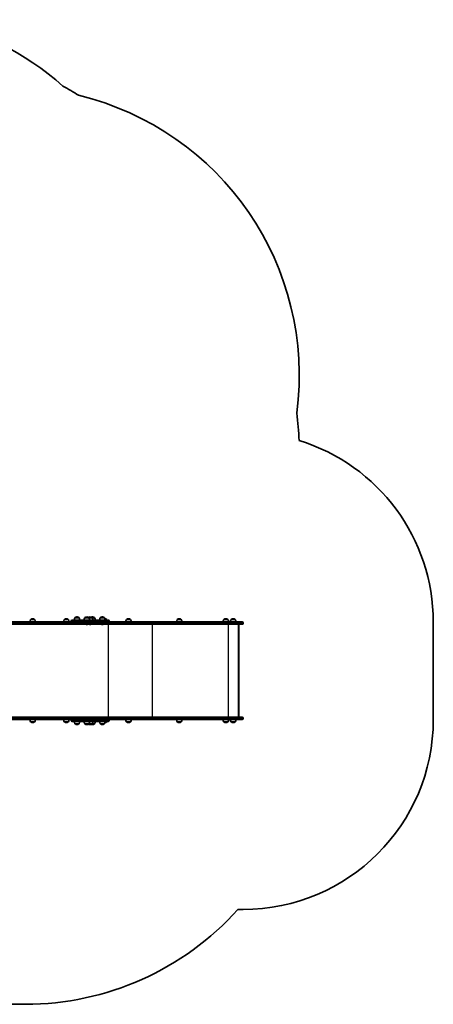
# Model space of a CAD drawing. Units: millimetres. Extents: x -2689 to 3104, y -2333 to 3368.
# Drawn here: x 928 to 3104, y -2194 to 2993 of the extents above; entities that cross this region are included whole.
import ezdxf

# ---------------------------------------------------------------- set-up
doc = ezdxf.new("R2010")
doc.units = ezdxf.units.MM
doc.layers.add('Widoczne (ISO)', color=7, linetype='Continuous', lineweight=35)
doc.layers.add('Widoczne wąskie (ISO)', color=7, linetype='Continuous', lineweight=25)

msp = doc.modelspace()

# ---------------------------------------------------------------- linework, layer by layer
at = {"layer": 'Widoczne (ISO)'}
for p, q in [((1229.7, -153.6), (1229.1, -153.6)), ((1281.4, -153.6), (1280.8, -153.6)), ((1299.3, -153.6), (1298.7, -153.6)), ((1311.6, -153.6), (1311, -153.6)), ((1363.1, -153.6), (1362.5, -153.6)), ((1306.9, -180.3), (210.6, -180.3)), ((210.6, -192.3), (1359.7, -192.3)), ((1011.4, -179.9), (981.4, -179.9)), ((985.7, -167.9), (985.7, -167.8)), ((1007, -167.9), (985.7, -167.9)), ((996.7, -163.2), (996.1, -163.2)), ((1007, -167.9), (1007, -167.8)), ((1188.3, -179.9), (1158.3, -179.9)), ((1162.7, -167.9), (1162.7, -167.8)), ((1184, -167.9), (1162.7, -167.9)), ((1173.6, -163.2), (1173, -163.2)), ((1184, -167.9), (1184, -167.8)), ((1199.4, -174.4), (1199.4, -176.2)), ((1203.5, -170.3), (1315.1, -170.3)), ((1218.7, -158.3), (1218.7, -158.2)), ((1240, -158.3), (1218.7, -158.3)), ((1240, -158.3), (1240, -158.2)), ((1270.4, -158.3), (1270.4, -158.2)), ((1291.7, -158.3), (1270.4, -158.3)), ((1278.7, -193.6), (1278.4, -193.6)), ((1278.9, -193.6), (1278.7, -193.6)), ((1280.8, -193.6), (1278.9, -193.6)), ((1283.3, -193.6), (1281.4, -193.6)), ((1283.5, -193.6), (1283.3, -193.6)), ((1283.8, -193.6), (1283.5, -193.6)), ((1291.7, -158.3), (1291.7, -158.2)), ((1309.6, -158.3), (1291.7, -158.3)), ((1296.6, -193.6), (1296.3, -193.6)), ((1296.8, -193.6), (1296.6, -193.6)), ((1298.7, -193.6), (1296.8, -193.6)), ((1301.2, -193.6), (1299.3, -193.6)), ((1301.4, -193.6), (1301.2, -193.6)), ((1301.7, -193.6), (1301.4, -193.6)), ((1315.1, -180.3), (1306.9, -180.3)), ((1309.6, -158.3), (1309.6, -158.2)), ((1321.9, -158.3), (1309.6, -158.3)), ((1364.2, -170.3), (1315.1, -170.3)), ((1315.1, -180.3), (1364.2, -180.3)), ((1321.9, -158.3), (1321.9, -158.2)), ((1352.1, -158.3), (1352.1, -158.2)), ((1373.4, -158.3), (1352.1, -158.3)), ((1359.8, -192.3), (1359.7, -192.3)), ((1359.8, -192.3), (1453.9, -192.3)), ((1360.3, -193.6), (1360.1, -193.6)), ((1360.6, -193.6), (1360.3, -193.6)), ((1362.5, -193.6), (1360.6, -193.6)), ((1362.4, -187.5), (1362.4, -185)), ((1362.6, -185), (1362.6, -187.5)), ((1365, -193.6), (1363, -193.6)), ((1364.2, -170.3), (1394.5, -170.3)), ((1371.7, -180.3), (1364.2, -180.3)), ((1365.2, -193.6), (1365, -193.6)), ((1365.5, -193.6), (1365.2, -193.6)), ((1453.9, -180.3), (1371.7, -180.3)), ((1373.4, -158.3), (1373.4, -158.2)), ((1386.4, -167.9), (1377.5, -167.9)), ((1386.4, -167.9), (1386.4, -167.8)), ((1398.6, -174.4), (1398.6, -176.2)), ((1568.7, -180.3), (1453.9, -180.3)), ((1453.9, -192.3), (1568.7, -192.3)), ((1515.2, -179.9), (1485.2, -179.9)), ((1489.6, -167.9), (1489.6, -167.8)), ((1510.9, -167.9), (1489.6, -167.9)), ((1500.5, -163.2), (1499.9, -163.2)), ((1510.9, -167.9), (1510.9, -167.8)), ((2041.1, -180.3), (1568.7, -180.3)), ((1568.7, -192.3), (2041.1, -192.3)), ((1782.6, -179.9), (1752.6, -179.9)), ((1756.9, -167.9), (1756.9, -167.8)), ((1778.2, -167.9), (1756.9, -167.9)), ((1767.9, -163.2), (1767.3, -163.2)), ((1778.2, -167.9), (1778.2, -167.8)), ((2027.2, -179.9), (1997.2, -179.9)), ((2001.6, -167.9), (2001.6, -167.8)), ((2022.9, -167.9), (2001.6, -167.9)), ((2012.5, -163.2), (2011.9, -163.2)), ((2022.9, -167.9), (2022.9, -167.8)), ((2066.3, -179.9), (2036.3, -179.9)), ((2040.6, -167.9), (2040.6, -167.8)), ((2061.9, -167.9), (2040.6, -167.9)), ((2041.1, -180.3), (2099.1, -180.3)), ((2099.1, -192.3), (2041.1, -192.3)), ((2051.6, -163.2), (2051, -163.2)), ((2061.9, -167.9), (2061.9, -167.8)), ((2079.7, -682.3), (2079.7, -192.3)), ((2081, -194.4), (2081, -680.2)), ((2103.8, -185), (2103.8, -187.5)), ((3103.8, -694.3), (3103.8, -180.3)), ((1359.7, -682.3), (210.6, -682.3)), ((210.6, -694.3), (1306.9, -694.3)), ((985.7, -705.9), (1007, -705.9)), ((985.7, -705.9), (985.7, -706)), ((996.1, -710.5), (996.7, -710.5)), ((1007, -705.9), (1007, -706)), ((1162.7, -705.9), (1184, -705.9)), ((1162.7, -705.9), (1162.7, -706)), ((1173, -710.5), (1173.6, -710.5)), ((1184, -705.9), (1184, -706)), ((1199.4, -698.4), (1199.4, -700.2)), ((1315.1, -704.3), (1203.5, -704.3)), ((1218.7, -716.3), (1240, -716.3)), ((1218.7, -716.3), (1218.7, -716.4)), ((1229.1, -720.9), (1229.7, -720.9)), ((1240, -716.3), (1240, -716.4)), ((1270.4, -716.3), (1291.7, -716.3)), ((1270.4, -716.3), (1270.4, -716.4)), ((1278.4, -681), (1278.7, -681)), ((1278.7, -681), (1278.9, -681)), ((1278.9, -681), (1280.8, -681)), ((1280.8, -720.9), (1281.4, -720.9)), ((1281.4, -681), (1283.3, -681)), ((1283.3, -681), (1283.5, -681)), ((1283.5, -681), (1283.8, -681)), ((1291.7, -716.3), (1309.6, -716.3)), ((1291.7, -716.3), (1291.7, -716.4)), ((1296.3, -681), (1296.6, -681)), ((1296.6, -681), (1296.8, -681)), ((1296.8, -681), (1298.7, -681)), ((1298.7, -720.9), (1299.3, -720.9)), ((1299.3, -681), (1301.2, -681)), ((1301.2, -681), (1301.4, -681)), ((1301.4, -681), (1301.7, -681)), ((1306.9, -694.3), (1315.1, -694.3)), ((1309.6, -716.3), (1321.9, -716.3)), ((1309.6, -716.3), (1309.6, -716.4)), ((1311, -720.9), (1311.6, -720.9)), ((1364.2, -694.3), (1315.1, -694.3)), ((1315.1, -704.3), (1364.2, -704.3)), ((1321.9, -716.3), (1321.9, -716.4)), ((1352.1, -716.3), (1373.4, -716.3)), ((1352.1, -716.3), (1352.1, -716.4)), ((1359.7, -682.3), (1359.8, -682.3)), ((1453.9, -682.3), (1359.8, -682.3)), ((1360.1, -681), (1360.3, -681)), ((1360.3, -681), (1360.6, -681)), ((1360.6, -681), (1362.5, -681)), ((1362.4, -689.5), (1362.4, -687)), ((1362.5, -720.9), (1363.1, -720.9)), ((1362.6, -687), (1362.6, -689.5)), ((1363, -681), (1365, -681)), ((1364.2, -694.3), (1371.7, -694.3)), ((1394.5, -704.3), (1364.2, -704.3)), ((1365, -681), (1365.2, -681)), ((1365.2, -681), (1365.5, -681)), ((1371.7, -694.3), (1453.9, -694.3)), ((1373.4, -716.3), (1373.4, -716.4)), ((1386.4, -704.3), (1386.4, -706)), ((1398.6, -698.4), (1398.6, -700.2)), ((1568.7, -682.3), (1453.9, -682.3)), ((1453.9, -694.3), (1568.7, -694.3)), ((1489.6, -705.9), (1510.9, -705.9)), ((1489.6, -705.9), (1489.6, -706)), ((1499.9, -710.5), (1500.5, -710.5)), ((1510.9, -705.9), (1510.9, -706)), ((2041.1, -682.3), (1568.7, -682.3)), ((1568.7, -694.3), (2041.1, -694.3)), ((1756.9, -705.9), (1778.2, -705.9)), ((1756.9, -705.9), (1756.9, -706)), ((1767.3, -710.5), (1767.9, -710.5)), ((1778.2, -705.9), (1778.2, -706)), ((2001.6, -705.9), (2022.9, -705.9)), ((2001.6, -705.9), (2001.6, -706)), ((2011.9, -710.5), (2012.5, -710.5)), ((2022.9, -705.9), (2022.9, -706)), ((2040.6, -705.9), (2061.9, -705.9)), ((2040.6, -705.9), (2040.6, -706)), ((2041.1, -682.3), (2099.1, -682.3)), ((2099.1, -694.3), (2041.1, -694.3)), ((2051, -710.5), (2051.6, -710.5)), ((2061.9, -705.9), (2061.9, -706)), ((2103.8, -687), (2103.8, -689.5)), ((2075.7, -1694.3), (2103.8, -1694.3)), ((685.9, -2194.3), (957.6, -2194.3))]:
    msp.add_line(p, q, dxfattribs=at)
for centre, radius, start, end in [((159.4, 1521.3), 1500, 48.405, 78.7731), ((430.7, 1329.7), 1500, 57.4587, 61.1169), ((881.7, 1119.7), 1516.8, 352.4234, 76.4345), ((881.7, 719.7), 1516.8, 2.1133, 7.5766), ((2103.8, -180.3), 1000, 0, 72.9194), ((1229.1, -168.6), 15, 90, 131.9592), ((1229.7, -168.6), 15, 48.0408, 90), ((1280.8, -168.6), 15, 90, 131.9592), ((1281.4, -168.6), 15, 48.0408, 90), ((1298.7, -168.6), 15, 90, 125.2663), ((1299.3, -168.6), 15, 48.0408, 90), ((1311, -168.6), 15, 90, 112.9537), ((1311.6, -168.6), 15, 48.0408, 90), ((1362.5, -168.6), 15, 90, 131.9592), ((1363.1, -168.6), 15, 48.0408, 90), ((1003.3, -181.1), 22, 143.2109, 176.938), ((986.7, -167.8), 1, 131.9592, 180), ((996.1, -178.2), 15, 90, 131.9592), ((996.7, -178.2), 15, 48.0408, 90), ((1006, -167.8), 1, 0, 48.0408), ((989.4, -181.1), 22, 3.062, 36.7891), ((1180.3, -181.1), 22, 143.2109, 176.938), ((1163.7, -167.8), 1, 131.9592, 180), ((1173, -178.2), 15, 90, 131.9592), ((1173.6, -178.2), 15, 48.0408, 90), ((1183, -167.8), 1, 0, 48.0408), ((1166.3, -181.1), 22, 3.062, 36.7891), ((1203.5, -174.4), 4.1, 90, 180), ((1203.5, -176.2), 4.1, 180, 270), ((1236.3, -171.5), 22, 143.2109, 176.938), ((1219.7, -158.2), 1, 131.9592, 180), ((1239, -158.2), 1, 0, 48.0408), ((1222.4, -171.5), 22, 3.062, 36.7891), ((1288.1, -171.5), 22, 143.2109, 176.938), ((1271.4, -158.2), 1, 131.9592, 180), ((1278.4, -191), 2.56, 209.4845, 270), ((1283.8, -191), 2.56, 270, 330.5155), ((1290.7, -158.2), 1, 0, 48.0408), ((1274.1, -171.5), 22, 3.062, 36.7891), ((1296.3, -191), 2.56, 209.4845, 270), ((1301.7, -191), 2.56, 270, 330.5155), ((1308.6, -158.2), 1, 0, 48.0408), ((1292, -171.5), 22, 3.062, 36.7891), ((1320.9, -158.2), 1, 0, 48.0408), ((1304.3, -171.5), 22, 3.062, 36.7891), ((1369.8, -171.5), 22, 143.2109, 176.938), ((1353.1, -158.2), 1, 131.9592, 180), ((1360.1, -191), 2.56, 209.4845, 270), ((1365.5, -191), 2.56, 270, 330.5155), ((1372.4, -158.2), 1, 0, 48.0408), ((1355.8, -171.5), 22, 3.062, 36.7891), ((1376, -178.2), 15, 48.0408, 89.3069), ((1385.4, -167.8), 1, 0, 48.0408), ((1368.8, -181.1), 22, 29.3262, 36.7891), ((1394.5, -174.4), 4.1, 0, 90), ((1394.5, -176.2), 4.1, 270, 0), ((1507.2, -181.1), 22, 143.2109, 176.938), ((1490.6, -167.8), 1, 131.9592, 180), ((1499.9, -178.2), 15, 90, 131.9592), ((1500.5, -178.2), 15, 48.0408, 90), ((1509.9, -167.8), 1, 0, 48.0408), ((1493.3, -181.1), 22, 3.062, 36.7891), ((1774.6, -181.1), 22, 143.2109, 176.938), ((1757.9, -167.8), 1, 131.9592, 180), ((1767.3, -178.2), 15, 90, 131.9592), ((1767.9, -178.2), 15, 48.0408, 90), ((1777.2, -167.8), 1, 0, 48.0408), ((1760.6, -181.1), 22, 3.062, 36.7891), ((2019.2, -181.1), 22, 143.2109, 176.938), ((2002.6, -167.8), 1, 131.9592, 180), ((2011.9, -178.2), 15, 90, 131.9592), ((2012.5, -178.2), 15, 48.0408, 90), ((2021.9, -167.8), 1, 0, 48.0408), ((2005.3, -181.1), 22, 3.062, 36.7891), ((2058.2, -181.1), 22, 143.2109, 176.938), ((2041.6, -167.8), 1, 131.9592, 180), ((2051, -178.2), 15, 90, 131.9592), ((2051.6, -178.2), 15, 48.0408, 90), ((2060.9, -167.8), 1, 0, 48.0408), ((2044.3, -181.1), 22, 3.062, 36.7891), ((2099.1, -185), 4.75, 0, 90), ((2099.1, -187.5), 4.75, 270, 0), ((1003.3, -692.7), 22, 184.1058, 216.7891), ((986.7, -706), 1, 180, 228.0408), ((996.1, -695.5), 15, 228.0408, 270), ((996.7, -695.5), 15, 270, 311.9592), ((1006, -706), 1, 311.9592, 0), ((989.4, -692.7), 22, 323.2109, 355.8942), ((1180.3, -692.7), 22, 184.1058, 216.7891), ((1163.7, -706), 1, 180, 228.0408), ((1173, -695.5), 15, 228.0408, 270), ((1173.6, -695.5), 15, 270, 311.9592), ((1183, -706), 1, 311.9592, 0), ((1166.3, -692.7), 22, 323.2109, 355.8942), ((1203.5, -698.4), 4.1, 90, 180), ((1203.5, -700.2), 4.1, 180, 270), ((1236.3, -703.1), 22, 183.062, 216.7891), ((1219.7, -716.4), 1, 180, 228.0408), ((1229.1, -705.9), 15, 228.0408, 270), ((1229.7, -705.9), 15, 270, 311.9592), ((1239, -716.4), 1, 311.9592, 0), ((1222.4, -703.1), 22, 323.2109, 356.938), ((1288.1, -703.1), 22, 183.062, 216.7891), ((1271.4, -716.4), 1, 180, 228.0408), ((1280.8, -705.9), 15, 228.0408, 270), ((1278.4, -683.5), 2.56, 90, 150.5155), ((1281.4, -705.9), 15, 270, 311.9592), ((1283.8, -683.5), 2.56, 29.4845, 90), ((1298.7, -705.9), 15, 234.7337, 270), ((1290.7, -716.4), 1, 311.9592, 0), ((1274.1, -703.1), 22, 323.2109, 356.938), ((1296.3, -683.5), 2.56, 90, 150.5155), ((1299.3, -705.9), 15, 270, 311.9592), ((1301.7, -683.5), 2.56, 29.4845, 90), ((1311, -705.9), 15, 247.0463, 270), ((1308.6, -716.4), 1, 311.9592, 0), ((1292, -703.1), 22, 323.2109, 356.938), ((1311.6, -705.9), 15, 270, 311.9592), ((1320.9, -716.4), 1, 311.9592, 0), ((1304.3, -703.1), 22, 323.2109, 356.938), ((1369.8, -703.1), 22, 183.062, 216.7891), ((1353.1, -716.4), 1, 180, 228.0408), ((1362.5, -705.9), 15, 228.0408, 270), ((1360.1, -683.5), 2.56, 90, 150.5155), ((1363.1, -705.9), 15, 270, 311.9592), ((1365.5, -683.5), 2.56, 29.4845, 90), ((1372.4, -716.4), 1, 311.9592, 0), ((1355.8, -703.1), 22, 323.2109, 356.938), ((1376, -695.5), 15, 271.8664, 311.9592), ((1385.4, -706), 1, 311.9592, 0), ((1394.5, -698.4), 4.1, 0, 90), ((1394.5, -700.2), 4.1, 270, 0), ((1507.2, -692.7), 22, 184.1058, 216.7891), ((1490.6, -706), 1, 180, 228.0408), ((1499.9, -695.5), 15, 228.0408, 270), ((1500.5, -695.5), 15, 270, 311.9592), ((1509.9, -706), 1, 311.9592, 0), ((1493.3, -692.7), 22, 323.2109, 355.8942), ((1774.6, -692.7), 22, 184.1058, 216.7891), ((1757.9, -706), 1, 180, 228.0408), ((1767.3, -695.5), 15, 228.0408, 270), ((1767.9, -695.5), 15, 270, 311.9592), ((1777.2, -706), 1, 311.9592, 0), ((1760.6, -692.7), 22, 323.2109, 355.8942), ((2019.2, -692.7), 22, 184.1058, 216.7891), ((2002.6, -706), 1, 180, 228.0408), ((2011.9, -695.5), 15, 228.0408, 270), ((2012.5, -695.5), 15, 270, 311.9592), ((2021.9, -706), 1, 311.9592, 0), ((2005.3, -692.7), 22, 323.2109, 355.8942), ((2058.2, -692.7), 22, 184.1058, 216.7891), ((2041.6, -706), 1, 180, 228.0408), ((2051, -695.5), 15, 228.0408, 270), ((2051.6, -695.5), 15, 270, 311.9592), ((2060.9, -706), 1, 311.9592, 0), ((2044.3, -692.7), 22, 323.2109, 355.8942), ((2099.1, -687), 4.75, 0, 90), ((2099.1, -689.5), 4.75, 270, 0), ((2103.8, -694.3), 1000, 270, 0), ((957.6, -694.3), 1500, 270, 318.1897)]:
    msp.add_arc(centre, radius, start, end, dxfattribs=at)
for centre, major_axis, ratio, start_param, end_param in [((1359.7, -185), (0, 4.75), 0.573576, 4.712389, 6.283185), ((1359.7, -187.5), (0, -4.75), 0.573576, 0, 1.570796), ((1359.8, -185), (0, 4.75), 0.573576, 4.712389, 6.283185), ((1359.8, -187.5), (0, -4.75), 0.573576, 0, 1.570796), ((2078, -195.3), (-2.43, -2.43), 0.72519, 2.51416, 3.457961), ((1359.7, -687), (0, 4.75), 0.573576, 4.712389, 6.283185), ((1359.7, -689.5), (0, -4.75), 0.573576, 0, 1.570796), ((1359.8, -687), (0, 4.75), 0.573576, 4.712389, 6.283185), ((1359.8, -689.5), (0, -4.75), 0.573576, 0, 1.570796), ((2078, -679.3), (-2.43, 2.43), 0.72519, 2.825224, 3.769025)]:
    msp.add_ellipse(centre, major_axis=major_axis, ratio=ratio, start_param=start_param, end_param=end_param, dxfattribs=at)
for points in [[(1278.5, -193.6), (1278.6, -193.6), (1278.8, -193.6), (1278.9, -193.6)], [(1278.7, -193.6), (1278.6, -193.6), (1278.6, -193.6), (1278.5, -193.6)], [(1280.8, -193.6), (1280.9, -193.6), (1281, -193.6), (1281.1, -193.6)], [(1281.1, -193.6), (1281.2, -193.6), (1281.3, -193.6), (1281.4, -193.6)], [(1283.3, -193.6), (1283.4, -193.6), (1283.6, -193.6), (1283.7, -193.6)], [(1283.7, -193.6), (1283.6, -193.6), (1283.6, -193.6), (1283.5, -193.6)], [(1296.4, -193.6), (1296.5, -193.6), (1296.7, -193.6), (1296.8, -193.6)], [(1296.6, -193.6), (1296.5, -193.6), (1296.5, -193.6), (1296.4, -193.6)], [(1298.7, -193.6), (1298.8, -193.6), (1298.9, -193.6), (1299, -193.6)], [(1299, -193.6), (1299.1, -193.6), (1299.2, -193.6), (1299.3, -193.6)], [(1301.2, -193.6), (1301.3, -193.6), (1301.5, -193.6), (1301.6, -193.6)], [(1301.6, -193.6), (1301.5, -193.6), (1301.5, -193.6), (1301.4, -193.6)], [(1360.2, -193.6), (1360.3, -193.6), (1360.5, -193.6), (1360.6, -193.6)], [(1360.3, -193.6), (1360.3, -193.6), (1360.2, -193.6), (1360.2, -193.6)], [(1362.5, -193.6), (1362.6, -193.6), (1362.7, -193.6), (1362.8, -193.6)], [(1362.8, -193.6), (1362.9, -193.6), (1363, -193.6), (1363, -193.6)], [(1365, -193.6), (1365.1, -193.6), (1365.2, -193.6), (1365.4, -193.6)], [(1365.4, -193.6), (1365.3, -193.6), (1365.3, -193.6), (1365.2, -193.6)], [(1278.9, -681), (1278.8, -681), (1278.6, -681), (1278.5, -681)], [(1278.5, -681), (1278.6, -681), (1278.6, -681), (1278.7, -681)], [(1281.1, -681), (1281, -681), (1280.9, -681), (1280.8, -681)], [(1281.4, -681), (1281.3, -681), (1281.2, -681), (1281.1, -681)], [(1283.7, -681), (1283.6, -681), (1283.4, -681), (1283.3, -681)], [(1283.5, -681), (1283.6, -681), (1283.6, -681), (1283.7, -681)], [(1296.8, -681), (1296.7, -681), (1296.5, -681), (1296.4, -681)], [(1296.4, -681), (1296.5, -681), (1296.5, -681), (1296.6, -681)], [(1299, -681), (1298.9, -681), (1298.8, -681), (1298.7, -681)], [(1299.3, -681), (1299.2, -681), (1299.1, -681), (1299, -681)], [(1301.6, -681), (1301.5, -681), (1301.3, -681), (1301.2, -681)], [(1301.4, -681), (1301.5, -681), (1301.5, -681), (1301.6, -681)], [(1360.6, -681), (1360.5, -681), (1360.3, -681), (1360.2, -681)], [(1360.2, -681), (1360.2, -681), (1360.3, -681), (1360.3, -681)], [(1362.8, -681), (1362.7, -681), (1362.6, -681), (1362.5, -681)], [(1363, -681), (1363, -681), (1362.9, -681), (1362.8, -681)], [(1365.4, -681), (1365.2, -681), (1365.1, -681), (1365, -681)], [(1365.2, -681), (1365.3, -681), (1365.3, -681), (1365.4, -681)]]:
    msp.add_open_spline(points, degree=3, dxfattribs=at)
at = {"layer": 'Widoczne wąskie (ISO)'}
for p, q in [((213.4, -185), (1362.4, -185)), ((1362.4, -187.5), (213.4, -187.5)), ((1007, -167.8), (985.7, -167.8)), ((986.1, -167.1), (1006.7, -167.1)), ((1184, -167.8), (1162.7, -167.8)), ((1163, -167.1), (1183.6, -167.1)), ((1317.4, -174.4), (1199.4, -174.4)), ((1199.4, -176.2), (1317.4, -176.2)), ((1240, -158.2), (1218.7, -158.2)), ((1219, -157.5), (1239.7, -157.5)), ((1291.7, -158.2), (1270.4, -158.2)), ((1270.8, -157.5), (1291.4, -157.5)), ((1291.4, -157.5), (1309.3, -157.5)), ((1309.6, -158.2), (1291.7, -158.2)), ((1309.3, -157.5), (1321.6, -157.5)), ((1321.9, -158.2), (1309.6, -158.2)), ((1317.4, -174.4), (1366.6, -174.4)), ((1317.4, -174.4), (1317.4, -176.2)), ((1366.6, -176.2), (1317.4, -176.2)), ((1373.4, -158.2), (1352.1, -158.2)), ((1352.5, -157.5), (1373.1, -157.5)), ((1362.6, -185), (1456.7, -185)), ((1456.7, -187.5), (1362.6, -187.5)), ((1398.6, -174.4), (1366.6, -174.4)), ((1366.6, -174.4), (1366.6, -176.2)), ((1366.6, -176.2), (1398.6, -176.2)), ((1377.4, -167.1), (1386.1, -167.1)), ((1386.4, -167.8), (1377.5, -167.8)), ((1394.7, -682.3), (1394.7, -192.3)), ((1456.7, -185), (1569.9, -185)), ((1456.7, -187.5), (1456.7, -185)), ((1569.9, -187.5), (1456.7, -187.5)), ((1510.9, -167.8), (1489.6, -167.8)), ((1489.9, -167.1), (1510.6, -167.1)), ((1569.9, -185), (2042.2, -185)), ((1569.9, -187.5), (1569.9, -185)), ((2042.2, -187.5), (1569.9, -187.5)), ((1627.4, -682.3), (1627.4, -192.3)), ((1778.2, -167.8), (1756.9, -167.8)), ((1757.3, -167.1), (1777.9, -167.1)), ((2022.9, -167.8), (2001.6, -167.8)), ((2001.9, -167.1), (2022.5, -167.1)), ((2025.8, -682.3), (2025.8, -192.3)), ((2061.9, -167.8), (2040.6, -167.8)), ((2041, -167.1), (2061.6, -167.1)), ((2103.8, -185), (2042.2, -185)), ((2042.2, -187.5), (2042.2, -185)), ((2042.2, -187.5), (2103.8, -187.5)), ((213.4, -687), (1362.4, -687)), ((1362.4, -689.5), (213.4, -689.5)), ((985.7, -706), (1007, -706)), ((1006.7, -706.7), (986.1, -706.7)), ((1162.7, -706), (1184, -706)), ((1183.6, -706.7), (1163, -706.7)), ((1317.4, -698.4), (1199.4, -698.4)), ((1199.4, -700.2), (1317.4, -700.2)), ((1218.7, -716.4), (1240, -716.4)), ((1239.7, -717.1), (1219, -717.1)), ((1270.4, -716.4), (1291.7, -716.4)), ((1291.4, -717.1), (1270.8, -717.1)), ((1309.3, -717.1), (1291.4, -717.1)), ((1291.7, -716.4), (1309.6, -716.4)), ((1321.6, -717.1), (1309.3, -717.1)), ((1309.6, -716.4), (1321.9, -716.4)), ((1317.4, -698.4), (1366.6, -698.4)), ((1317.4, -698.4), (1317.4, -700.2)), ((1366.6, -700.2), (1317.4, -700.2)), ((1352.1, -716.4), (1373.4, -716.4)), ((1373.1, -717.1), (1352.5, -717.1)), ((1362.6, -687), (1456.7, -687)), ((1456.7, -689.5), (1362.6, -689.5)), ((1398.6, -698.4), (1366.6, -698.4)), ((1366.6, -698.4), (1366.6, -700.2)), ((1366.6, -700.2), (1398.6, -700.2)), ((1386.1, -706.7), (1377.5, -706.7)), ((1377.6, -706), (1386.4, -706)), ((1456.7, -687), (1569.9, -687)), ((1456.7, -689.5), (1456.7, -687)), ((1569.9, -689.5), (1456.7, -689.5)), ((1489.6, -706), (1510.9, -706)), ((1510.6, -706.7), (1489.9, -706.7)), ((1569.9, -687), (2042.2, -687)), ((1569.9, -689.5), (1569.9, -687)), ((2042.2, -689.5), (1569.9, -689.5)), ((1756.9, -706), (1778.2, -706)), ((1777.9, -706.7), (1757.3, -706.7)), ((2001.6, -706), (2022.9, -706)), ((2022.5, -706.7), (2001.9, -706.7)), ((2040.6, -706), (2061.9, -706)), ((2061.6, -706.7), (2041, -706.7)), ((2103.8, -687), (2042.2, -687)), ((2042.2, -689.5), (2042.2, -687)), ((2042.2, -689.5), (2103.8, -689.5))]:
    msp.add_line(p, q, dxfattribs=at)
for centre, major_axis, ratio, start_param, end_param in [((1315.1, -174.4), (0, 4.1), 0.573576, 4.712389, 6.283185), ((1315.1, -176.2), (0, -4.1), 0.573576, 0, 1.570796), ((1364.2, -174.4), (0, 4.1), 0.573576, 4.712389, 6.283185), ((1364.2, -176.2), (0, -4.1), 0.573576, 0, 1.570796), ((1453.9, -185), (0, 4.75), 0.573576, 4.712389, 6.283185), ((1453.9, -187.5), (0, -4.75), 0.573576, 0, 1.570796), ((1568.7, -185), (0, 4.75), 0.240605, 4.712389, 6.283185), ((1568.7, -187.5), (0, -4.75), 0.240605, 0, 1.570796), ((2041.1, -185), (0, 4.75), 0.240605, 4.712389, 6.283185), ((2041.1, -187.5), (0, -4.75), 0.240605, 0, 1.570796), ((1315.1, -698.4), (0, 4.1), 0.573576, 4.712389, 6.283185), ((1315.1, -700.2), (0, -4.1), 0.573576, 0, 1.570796), ((1364.2, -698.4), (0, 4.1), 0.573576, 4.712389, 6.283185), ((1364.2, -700.2), (0, -4.1), 0.573576, 0, 1.570796), ((1453.9, -687), (0, 4.75), 0.573576, 4.712389, 6.283185), ((1453.9, -689.5), (0, -4.75), 0.573576, 0, 1.570796), ((1568.7, -687), (0, 4.75), 0.240605, 4.712389, 6.283185), ((1568.7, -689.5), (0, -4.75), 0.240605, 0, 1.570796), ((2041.1, -687), (0, 4.75), 0.240605, 4.712389, 6.283185), ((2041.1, -689.5), (0, -4.75), 0.240605, 0, 1.570796)]:
    msp.add_ellipse(centre, major_axis=major_axis, ratio=ratio, start_param=start_param, end_param=end_param, dxfattribs=at)

doc.saveas('drawing.dxf')
